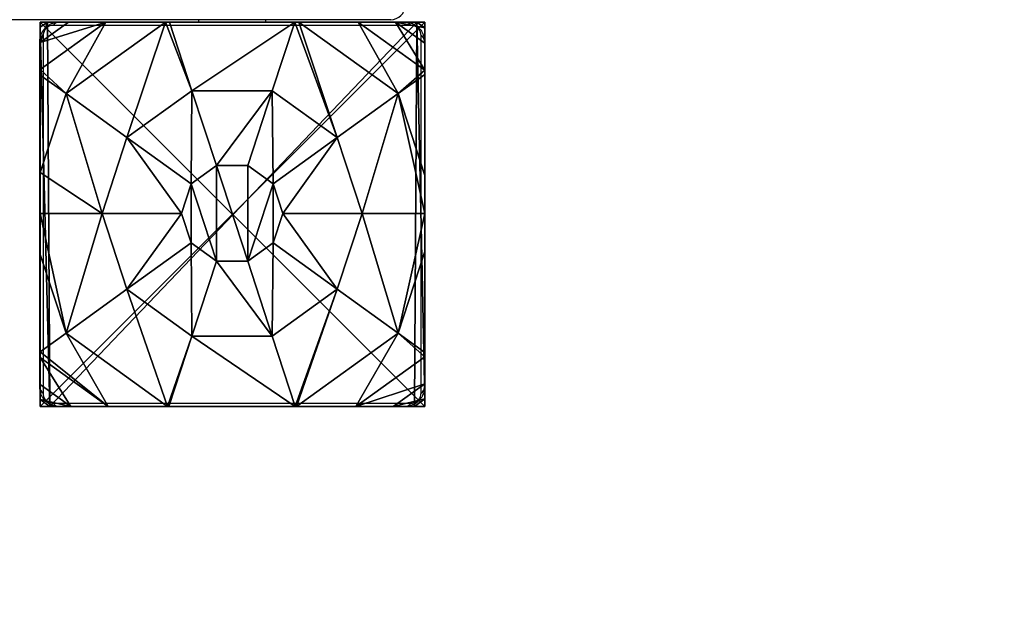
# Model space of a CAD drawing. Units: centimetres. Extents: x -191 to 190, y -155 to 159.
# Drawn here: x 31 to 52, y -9 to 3 of the extents above; entities that cross this region are included whole.
import ezdxf

# ---------------------------------------------------------------- set-up
doc = ezdxf.new("R2010")
doc.units = ezdxf.units.CM
doc.header["$LTSCALE"] = 2.54
doc.layers.get('0').update_dxf_attribs({"true_color": 0xff5454})
doc.layers.add('VP-EQ', color=7, linetype='Continuous', true_color=0x8a3492)

# ---------------------------------------------------------------- blocks, each defined once
blk = doc.blocks.new('Grupuj_6')
at = {"color": 0}
for p, q in [((0, 8), (8, 8)), ((0, 8), (0, 8, 127.3)), ((0, 8, 127.3), (8, 8, 127.3)), ((0, 0), (0, 8)), ((0, 0, 127.3), (0, 8, 127.3)), ((0, 8), (0, 8, 127.3)), ((0, 0), (0, 8)), ((0, 8), (8, 8)), ((0, 0, 127.3), (0, 8, 127.3)), ((0, 8, 127.3), (8, 8, 127.3)), ((8, 8), (8, 8, 127.3)), ((8, 8), (8, 0)), ((8, 8), (8, 8, 127.3)), ((8, 8, 127.3), (8, 0, 127.3)), ((8, 8), (8, 0)), ((8, 8, 127.3), (8, 0, 127.3)), ((0, 0), (0, 0, 127.3)), ((8, 0), (0, 0)), ((8, 0), (0, 0)), ((8, 0, 127.3), (0, 0, 127.3)), ((0, 0), (0, 0, 127.3)), ((8, 0, 127.3), (0, 0, 127.3)), ((8, 0), (8, 0, 127.3)), ((8, 0), (8, 0, 127.3))]:
    blk.add_line(p, q, dxfattribs=at)
mesh = blk.add_polyface(dxfattribs=at)
corners = [(0, 8, 127.3), (8, 8), (0, 8), (8, 8, 127.3)]
mesh.append_faces([[corners[k] for k in face] for face in [(0, 1, 2), (1, 0, 3)]], dxfattribs={"vtx0": -1, "color": 0})
mesh = blk.add_polyface(dxfattribs=at)
corners = [(0, 8, 127.3), (0, 0), (0, 0, 127.3), (0, 8)]
mesh.append_faces([[corners[k] for k in face] for face in [(0, 1, 2), (1, 0, 3)]], dxfattribs={"vtx0": -1, "color": 0})
mesh = blk.add_polyface(dxfattribs=at)
corners = [(8, 8), (0, 0), (0, 8), (8, 0)]
mesh.append_faces([[corners[k] for k in face] for face in [(0, 1, 2), (1, 0, 3)]], dxfattribs={"vtx0": -1, "color": 0})
mesh = blk.add_polyface(dxfattribs=at)
corners = [(8, 0, 127.3), (0, 8, 127.3), (0, 0, 127.3), (8, 8, 127.3)]
mesh.append_faces([[corners[k] for k in face] for face in [(0, 1, 2), (1, 0, 3)]], dxfattribs={"vtx0": -1, "color": 0})
mesh = blk.add_polyface(dxfattribs=at)
corners = [(8, 8), (8, 0, 127.3), (8, 0), (8, 8, 127.3)]
mesh.append_faces([[corners[k] for k in face] for face in [(0, 1, 2), (1, 0, 3)]], dxfattribs={"vtx0": -1, "color": 0})
mesh = blk.add_polyface(dxfattribs=at)
corners = [(8, 0, 127.3), (0, 0), (8, 0), (0, 0, 127.3)]
mesh.append_faces([[corners[k] for k in face] for face in [(0, 1, 2), (1, 0, 3)]], dxfattribs={"vtx0": -1, "color": 0})
blk = doc.blocks.new('Komponent_3')
at = {"color": 8, "true_color": 0x6f7c7d}
blk.add_blockref('Grupuj_6', (10.2, 0), dxfattribs=at)
blk = doc.blocks.new('Grupuj_54')
at = {"color": 0}
for p, q in [((1.366, 8, 3.615), (0, 7.014, 3.615)), ((0, 7.892), (0.15, 8)), ((0, 7.892, 2.42), (0.15, 8, 2.42)), ((0, 7.892, 2.42), (0.15, 8, 2.42)), ((1.366, 8, 3.615), (0, 7.014, 3.615)), ((0, 7.892), (0.15, 8)), ((0.15, 8, 2.42), (0.15, 8)), ((0.589, 8, 3.006), (0.15, 8, 2.42)), ((0.15, 8), (7.83, 8)), ((0.15, 8, 2.42), (0.15, 8)), ((0.589, 8, 3.006), (0.15, 8, 2.42)), ((0.15, 8), (7.83, 8)), ((2.602, 8, 4.434), (0.536, 6.51, 4.434)), ((2.602, 8, 4.434), (0.536, 6.51, 4.434)), ((1.366, 8, 3.615), (0.589, 8, 3.006)), ((1.366, 8, 3.615), (0.589, 8, 3.006)), ((2.602, 8, 4.434), (1.366, 8, 3.615)), ((2.602, 8, 4.434), (1.366, 8, 3.615)), ((2.687, 8, 4.461), (2.602, 8, 4.434)), ((2.687, 8, 4.461), (2.602, 8, 4.434)), ((2.687, 8, 4.461), (3.155, 6.57, 5.217)), ((5.293, 8, 4.461), (2.687, 8, 4.461)), ((5.293, 8, 4.461), (2.687, 8, 4.461)), ((2.687, 8, 4.461), (3.155, 6.57, 5.217)), ((5.293, 8, 4.461), (4.825, 6.57, 5.217)), ((5.293, 8, 4.461), (4.825, 6.57, 5.217)), ((5.378, 8, 4.434), (5.293, 8, 4.461)), ((5.378, 8, 4.434), (5.293, 8, 4.461)), ((7.444, 6.51, 4.434), (5.378, 8, 4.434)), ((6.613, 8, 3.615), (5.378, 8, 4.434)), ((6.613, 8, 3.615), (5.378, 8, 4.434)), ((7.444, 6.51, 4.434), (5.378, 8, 4.434)), ((7.391, 8, 3.006), (6.613, 8, 3.615)), ((8, 6.999, 3.615), (6.613, 8, 3.615)), ((7.391, 8, 3.006), (6.613, 8, 3.615)), ((8, 6.999, 3.615), (6.613, 8, 3.615)), ((7.83, 8, 2.42), (7.391, 8, 3.006)), ((7.83, 8, 2.42), (7.391, 8, 3.006)), ((7.83, 8), (8, 7.877)), ((7.83, 8), (7.83, 8, 2.42)), ((7.83, 8, 2.42), (8, 7.877, 2.42)), ((7.83, 8), (7.83, 8, 2.42)), ((7.83, 8, 2.42), (8, 7.877, 2.42)), ((7.83, 8), (8, 7.877)), ((0, 7.892), (0, 7.892, 2.42)), ((0, 7.892, 2.42), (0, 7.575, 3.006)), ((0, 0.142), (0, 7.892)), ((0, 7.892, 2.42), (0, 7.575, 3.006)), ((0, 7.892), (0, 7.892, 2.42)), ((0, 0.142), (0, 7.892)), ((8, 7.877, 2.42), (8, 7.877)), ((8, 7.561, 3.006), (8, 7.877, 2.42)), ((8, 7.877), (8, 0.157)), ((8, 7.877, 2.42), (8, 7.877)), ((8, 7.561, 3.006), (8, 7.877, 2.42)), ((8, 7.877), (8, 0.157)), ((0, 7.575, 3.006), (0, 7.014, 3.615)), ((0, 7.575, 3.006), (0, 7.014, 3.615)), ((8, 6.999, 3.615), (8, 7.561, 3.006)), ((8, 6.999, 3.615), (8, 7.561, 3.006)), ((0, 7.014, 3.615), (0, 6.896, 3.723)), ((0, 7.014, 3.615), (0, 6.896, 3.723)), ((8, 6.911, 3.696), (8, 6.999, 3.615)), ((8, 6.911, 3.696), (8, 6.999, 3.615)), ((0, 6.896, 3.723), (0.536, 6.51, 4.434)), ((0, 6.896, 3.723), (0.536, 6.51, 4.434)), ((0, 6.896, 3.723), (0, 4.871, 4.434)), ((0, 6.896, 3.723), (0, 4.871, 4.434)), ((8, 6.911, 3.696), (7.444, 6.51, 4.434)), ((8, 6.911, 3.696), (7.444, 6.51, 4.434)), ((8, 4.809, 4.434), (8, 6.911, 3.696)), ((8, 4.809, 4.434), (8, 6.911, 3.696)), ((1.804, 5.595, 5.217), (3.155, 6.57, 5.217)), ((1.804, 5.595, 5.217), (3.155, 6.57, 5.217)), ((3.155, 6.57, 5.217), (3.664, 5.012, 5.698)), ((3.155, 6.57, 5.217), (4.825, 6.57, 5.217)), ((3.155, 6.57, 5.217), (4.825, 6.57, 5.217)), ((3.155, 6.57, 5.217), (3.664, 5.012, 5.698)), ((4.825, 6.57, 5.217), (4.316, 5.012, 5.698)), ((4.825, 6.57, 5.217), (4.316, 5.012, 5.698)), ((4.825, 6.57, 5.217), (6.176, 5.595, 5.217)), ((4.825, 6.57, 5.217), (6.176, 5.595, 5.217)), ((0.536, 6.51, 4.434), (0, 4.871, 4.434)), ((0.536, 6.51, 4.434), (0, 4.871, 4.434)), ((0.536, 6.51, 4.434), (1.804, 5.595, 5.217)), ((0.536, 6.51, 4.434), (1.804, 5.595, 5.217)), ((7.444, 6.51, 4.434), (6.176, 5.595, 5.217)), ((7.444, 6.51, 4.434), (6.176, 5.595, 5.217)), ((8, 4.809, 4.434), (7.444, 6.51, 4.434)), ((8, 4.809, 4.434), (7.444, 6.51, 4.434)), ((1.287, 4.017, 5.217), (1.804, 5.595, 5.217)), ((1.287, 4.017, 5.217), (1.804, 5.595, 5.217)), ((1.804, 5.595, 5.217), (3.138, 4.632, 5.698)), ((1.804, 5.595, 5.217), (3.138, 4.632, 5.698)), ((6.176, 5.595, 5.217), (4.842, 4.632, 5.698)), ((6.176, 5.595, 5.217), (4.842, 4.632, 5.698)), ((6.176, 5.595, 5.217), (6.693, 4.017, 5.217)), ((6.176, 5.595, 5.217), (6.693, 4.017, 5.217)), ((3.138, 4.632, 5.698), (3.664, 5.012, 5.698)), ((3.138, 4.632, 5.698), (3.664, 5.012, 5.698)), ((3.664, 5.012, 5.698), (4.316, 5.012, 5.698)), ((3.664, 5.012, 5.698), (4.316, 5.012, 5.698)), ((4.316, 5.012, 5.698), (4.842, 4.632, 5.698)), ((4.316, 5.012, 5.698), (4.842, 4.632, 5.698)), ((0, 4.871, 4.434), (0, 4.017, 4.574)), ((0, 4.871, 4.434), (0, 4.017, 4.574)), ((8, 4.017, 4.564), (8, 4.809, 4.434)), ((8, 4.017, 4.564), (8, 4.809, 4.434)), ((2.936, 4.017, 5.698), (3.138, 4.632, 5.698)), ((2.936, 4.017, 5.698), (3.138, 4.632, 5.698)), ((4.842, 4.632, 5.698), (5.044, 4.017, 5.698)), ((4.842, 4.632, 5.698), (5.044, 4.017, 5.698)), ((0, 4.017, 4.574), (1.287, 4.017, 5.217)), ((0, 4.017, 4.574), (0, 3.164, 4.434)), ((0, 4.017, 4.574), (1.287, 4.017, 5.217)), ((0, 4.017, 4.574), (0, 3.164, 4.434)), ((1.804, 2.439, 5.217), (1.287, 4.017, 5.217)), ((1.287, 4.017, 5.217), (2.936, 4.017, 5.698)), ((1.287, 4.017, 5.217), (2.936, 4.017, 5.698)), ((1.804, 2.439, 5.217), (1.287, 4.017, 5.217)), ((3.138, 3.402, 5.698), (2.936, 4.017, 5.698)), ((3.138, 3.402, 5.698), (2.936, 4.017, 5.698)), ((5.044, 4.017, 5.698), (4.842, 3.402, 5.698)), ((5.044, 4.017, 5.698), (4.842, 3.402, 5.698)), ((6.693, 4.017, 5.217), (5.044, 4.017, 5.698)), ((6.693, 4.017, 5.217), (5.044, 4.017, 5.698)), ((6.693, 4.017, 5.217), (6.176, 2.439, 5.217)), ((6.693, 4.017, 5.217), (6.176, 2.439, 5.217)), ((8, 4.017, 4.564), (6.693, 4.017, 5.217)), ((8, 4.017, 4.564), (6.693, 4.017, 5.217)), ((8, 3.225, 4.434), (8, 4.017, 4.564)), ((8, 3.225, 4.434), (8, 4.017, 4.564)), ((1.804, 2.439, 5.217), (3.138, 3.402, 5.698)), ((1.804, 2.439, 5.217), (3.138, 3.402, 5.698)), ((3.664, 3.022, 5.698), (3.138, 3.402, 5.698)), ((3.664, 3.022, 5.698), (3.138, 3.402, 5.698)), ((4.842, 3.402, 5.698), (4.316, 3.022, 5.698)), ((4.842, 3.402, 5.698), (4.316, 3.022, 5.698)), ((6.176, 2.439, 5.217), (4.842, 3.402, 5.698)), ((6.176, 2.439, 5.217), (4.842, 3.402, 5.698)), ((0, 3.164, 4.434), (0.536, 1.525, 4.434)), ((0, 3.164, 4.434), (0, 1.138, 3.723)), ((0, 3.164, 4.434), (0.536, 1.525, 4.434)), ((0, 3.164, 4.434), (0, 1.138, 3.723)), ((7.444, 1.525, 4.434), (8, 3.225, 4.434)), ((7.444, 1.525, 4.434), (8, 3.225, 4.434)), ((8, 1.124, 3.696), (8, 3.225, 4.434)), ((8, 1.124, 3.696), (8, 3.225, 4.434)), ((3.155, 1.464, 5.217), (3.664, 3.022, 5.698)), ((3.155, 1.464, 5.217), (3.664, 3.022, 5.698)), ((4.316, 3.022, 5.698), (3.664, 3.022, 5.698)), ((4.316, 3.022, 5.698), (3.664, 3.022, 5.698)), ((4.825, 1.464, 5.217), (4.316, 3.022, 5.698)), ((4.825, 1.464, 5.217), (4.316, 3.022, 5.698)), ((0.536, 1.525, 4.434), (1.804, 2.439, 5.217)), ((0.536, 1.525, 4.434), (1.804, 2.439, 5.217)), ((3.155, 1.464, 5.217), (1.804, 2.439, 5.217)), ((3.155, 1.464, 5.217), (1.804, 2.439, 5.217)), ((6.176, 2.439, 5.217), (4.825, 1.464, 5.217)), ((6.176, 2.439, 5.217), (4.825, 1.464, 5.217)), ((7.444, 1.525, 4.434), (6.176, 2.439, 5.217)), ((7.444, 1.525, 4.434), (6.176, 2.439, 5.217)), ((0, 1.138, 3.723), (0.536, 1.525, 4.434)), ((0, 1.138, 3.723), (0.536, 1.525, 4.434)), ((0.536, 1.525, 4.434), (2.649, 0, 4.434)), ((0.536, 1.525, 4.434), (2.649, 0, 4.434)), ((2.676, 0, 4.443), (3.155, 1.464, 5.217)), ((2.676, 0, 4.443), (3.155, 1.464, 5.217)), ((4.825, 1.464, 5.217), (3.155, 1.464, 5.217)), ((4.825, 1.464, 5.217), (3.155, 1.464, 5.217)), ((5.304, 0, 4.443), (4.825, 1.464, 5.217)), ((5.304, 0, 4.443), (4.825, 1.464, 5.217)), ((5.331, 0, 4.434), (7.444, 1.525, 4.434)), ((5.331, 0, 4.434), (7.444, 1.525, 4.434)), ((8, 1.124, 3.696), (7.444, 1.525, 4.434)), ((8, 1.124, 3.696), (7.444, 1.525, 4.434)), ((0, 1.138, 3.723), (0, 1.02, 3.615)), ((0, 1.138, 3.723), (0, 1.02, 3.615)), ((6.566, 0, 3.615), (8, 1.035, 3.615)), ((6.566, 0, 3.615), (8, 1.035, 3.615)), ((8, 1.035, 3.615), (8, 1.124, 3.696)), ((8, 1.035, 3.615), (8, 1.124, 3.696)), ((8, 0.474, 3.006), (8, 1.035, 3.615)), ((8, 0.474, 3.006), (8, 1.035, 3.615)), ((0, 1.02, 3.615), (1.414, 0, 3.615)), ((0, 1.02, 3.615), (1.414, 0, 3.615)), ((0, 1.02, 3.615), (0, 0.459, 3.006)), ((0, 1.02, 3.615), (0, 0.459, 3.006)), ((0, 0.459, 3.006), (0, 0.142, 2.42)), ((0, 0.459, 3.006), (0, 0.142, 2.42)), ((8, 0.157, 2.42), (8, 0.474, 3.006)), ((8, 0.157, 2.42), (8, 0.474, 3.006)), ((0.197, 0), (0, 0.142)), ((0.197, 0, 2.42), (0, 0.142, 2.42)), ((0, 0.142, 2.42), (0, 0.142)), ((0.197, 0, 2.42), (0, 0.142, 2.42)), ((0.197, 0), (0, 0.142)), ((0, 0.142, 2.42), (0, 0.142)), ((0.197, 0), (0.197, 0, 2.42)), ((0.197, 0, 2.42), (0.637, 0, 3.006)), ((7.783, 0), (0.197, 0)), ((0.197, 0, 2.42), (0.637, 0, 3.006)), ((0.197, 0), (0.197, 0, 2.42)), ((7.783, 0), (0.197, 0)), ((0.637, 0, 3.006), (1.414, 0, 3.615)), ((0.637, 0, 3.006), (1.414, 0, 3.615)), ((1.414, 0, 3.615), (2.649, 0, 4.434)), ((1.414, 0, 3.615), (2.649, 0, 4.434)), ((2.649, 0, 4.434), (2.676, 0, 4.443)), ((2.649, 0, 4.434), (2.676, 0, 4.443)), ((2.676, 0, 4.443), (5.304, 0, 4.443)), ((2.676, 0, 4.443), (5.304, 0, 4.443)), ((5.304, 0, 4.443), (5.331, 0, 4.434)), ((5.304, 0, 4.443), (5.331, 0, 4.434)), ((5.331, 0, 4.434), (6.566, 0, 3.615)), ((5.331, 0, 4.434), (6.566, 0, 3.615)), ((6.566, 0, 3.615), (7.343, 0, 3.006)), ((6.566, 0, 3.615), (7.343, 0, 3.006)), ((7.343, 0, 3.006), (7.783, 0, 2.42)), ((7.343, 0, 3.006), (7.783, 0, 2.42)), ((8, 0.157, 2.42), (7.783, 0, 2.42)), ((8, 0.157), (7.783, 0)), ((8, 0.157, 2.42), (7.783, 0, 2.42)), ((8, 0.157), (7.783, 0)), ((7.783, 0, 2.42), (7.783, 0)), ((7.783, 0, 2.42), (7.783, 0)), ((8, 0.157), (8, 0.157, 2.42)), ((8, 0.157), (8, 0.157, 2.42))]:
    blk.add_line(p, q, dxfattribs=at)
mesh = blk.add_polyface(dxfattribs=at)
corners = [(0.536, 6.51, 4.434), (0, 7.014, 3.615), (0, 6.896, 3.723), (1.366, 8, 3.615), (2.602, 8, 4.434)]
mesh.append_faces([[corners[k] for k in face] for face in [(0, 1, 2), (3, 0, 4)]], dxfattribs={"vtx0": -1, "color": 0})
mesh.append_faces([[corners[k] for k in face] for face in [(1, 0, 3)]], dxfattribs={"vtx0": -1, "vtx1": -1, "color": 0})
mesh = blk.add_polyface(dxfattribs=at)
corners = [(0, 7.892, 2.42), (0.15, 8), (0, 7.892), (0.15, 8, 2.42)]
mesh.append_faces([[corners[k] for k in face] for face in [(0, 1, 2), (1, 0, 3)]], dxfattribs={"vtx0": -1, "color": 0})
mesh = blk.add_polyface(dxfattribs=at)
corners = [(0, 7.575, 3.006), (0.15, 8, 2.42), (0, 7.892, 2.42), (0.589, 8, 3.006)]
mesh.append_faces([[corners[k] for k in face] for face in [(0, 1, 2), (1, 0, 3)]], dxfattribs={"vtx0": -1, "color": 0})
mesh = blk.add_polyface(dxfattribs=at)
corners = [(0, 7.575, 3.006), (1.366, 8, 3.615), (0.589, 8, 3.006), (0, 7.014, 3.615)]
mesh.append_faces([[corners[k] for k in face] for face in [(0, 1, 2), (1, 0, 3)]], dxfattribs={"vtx0": -1, "color": 0})
mesh = blk.add_polyface(dxfattribs=at)
corners = [(0, 7.892), (0.197, 0), (0, 0.142), (0.15, 8), (7.83, 8), (7.783, 0), (8, 0.157), (8, 7.877)]
mesh.append_faces([[corners[k] for k in face] for face in [(0, 1, 2), (6, 4, 7)]], dxfattribs={"vtx0": -1, "color": 0})
mesh.append_faces([[corners[k] for k in face] for face in [(1, 4, 5), (5, 4, 6)]], dxfattribs={"vtx0": -1, "vtx1": -1, "color": 0})
mesh.append_faces([[corners[k] for k in face] for face in [(1, 0, 3), (1, 3, 4)]], dxfattribs={"vtx0": -1, "vtx2": -1, "color": 0})
mesh = blk.add_polyface(dxfattribs=at)
corners = [(0.15, 8), (7.83, 8, 2.42), (7.83, 8), (0.15, 8, 2.42), (7.391, 8, 3.006), (0.589, 8, 3.006), (1.366, 8, 3.615), (6.613, 8, 3.615), (2.602, 8, 4.434), (5.378, 8, 4.434), (2.687, 8, 4.461), (5.293, 8, 4.461)]
mesh.append_faces([[corners[k] for k in face] for face in [(0, 1, 2), (9, 10, 11)]], dxfattribs={"vtx0": -1, "color": 0})
mesh.append_faces([[corners[k] for k in face] for face in [(1, 3, 4), (4, 6, 7), (7, 8, 9)]], dxfattribs={"vtx0": -1, "vtx1": -1, "color": 0})
mesh.append_faces([[corners[k] for k in face] for face in [(1, 0, 3), (4, 3, 5), (4, 5, 6), (7, 6, 8), (9, 8, 10)]], dxfattribs={"vtx0": -1, "vtx2": -1, "color": 0})
mesh = blk.add_polyface(dxfattribs=at)
corners = [(1.804, 5.595, 5.217), (2.602, 8, 4.434), (0.536, 6.51, 4.434), (3.155, 6.57, 5.217), (2.687, 8, 4.461)]
mesh.append_faces([[corners[k] for k in face] for face in [(0, 1, 2), (1, 3, 4)]], dxfattribs={"vtx0": -1, "color": 0})
mesh.append_faces([[corners[k] for k in face] for face in [(1, 0, 3)]], dxfattribs={"vtx0": -1, "vtx2": -1, "color": 0})
mesh = blk.add_polyface(dxfattribs=at)
corners = [(3.155, 6.57, 5.217), (5.293, 8, 4.461), (2.687, 8, 4.461), (4.825, 6.57, 5.217)]
mesh.append_faces([[corners[k] for k in face] for face in [(0, 1, 2), (1, 0, 3)]], dxfattribs={"vtx0": -1, "color": 0})
mesh = blk.add_polyface(dxfattribs=at)
corners = [(6.176, 5.595, 5.217), (5.293, 8, 4.461), (4.825, 6.57, 5.217), (5.378, 8, 4.434), (7.444, 6.51, 4.434)]
mesh.append_faces([[corners[k] for k in face] for face in [(0, 1, 2), (3, 0, 4)]], dxfattribs={"vtx0": -1, "color": 0})
mesh.append_faces([[corners[k] for k in face] for face in [(1, 0, 3)]], dxfattribs={"vtx0": -1, "vtx1": -1, "color": 0})
mesh = blk.add_polyface(dxfattribs=at)
corners = [(7.444, 6.51, 4.434), (6.613, 8, 3.615), (5.378, 8, 4.434), (8, 6.999, 3.615), (8, 6.911, 3.696)]
mesh.append_faces([[corners[k] for k in face] for face in [(0, 1, 2), (3, 0, 4)]], dxfattribs={"vtx0": -1, "color": 0})
mesh.append_faces([[corners[k] for k in face] for face in [(1, 0, 3)]], dxfattribs={"vtx0": -1, "vtx1": -1, "color": 0})
mesh = blk.add_polyface(dxfattribs=at)
corners = [(7.391, 8, 3.006), (8, 6.999, 3.615), (8, 7.561, 3.006), (6.613, 8, 3.615)]
mesh.append_faces([[corners[k] for k in face] for face in [(0, 1, 2), (1, 0, 3)]], dxfattribs={"vtx0": -1, "color": 0})
mesh = blk.add_polyface(dxfattribs=at)
corners = [(7.391, 8, 3.006), (8, 7.877, 2.42), (7.83, 8, 2.42), (8, 7.561, 3.006)]
mesh.append_faces([[corners[k] for k in face] for face in [(0, 1, 2), (1, 0, 3)]], dxfattribs={"vtx0": -1, "color": 0})
mesh = blk.add_polyface(dxfattribs=at)
corners = [(7.83, 8, 2.42), (8, 7.877), (7.83, 8), (8, 7.877, 2.42)]
mesh.append_faces([[corners[k] for k in face] for face in [(0, 1, 2), (1, 0, 3)]], dxfattribs={"vtx0": -1, "color": 0})
mesh = blk.add_polyface(dxfattribs=at)
corners = [(0, 0.459, 3.006), (0, 0.142), (0, 0.142, 2.42), (0, 7.892), (0, 1.02, 3.615), (0, 1.138, 3.723), (0, 3.164, 4.434), (0, 4.017, 4.574), (0, 4.871, 4.434), (0, 6.896, 3.723), (0, 7.014, 3.615), (0, 7.575, 3.006), (0, 7.892, 2.42)]
mesh.append_faces([[corners[k] for k in face] for face in [(0, 1, 2), (3, 11, 12)]], dxfattribs={"vtx0": -1, "color": 0})
mesh.append_faces([[corners[k] for k in face] for face in [(1, 0, 3)]], dxfattribs={"vtx0": -1, "vtx1": -1, "color": 0})
mesh.append_faces([[corners[k] for k in face] for face in [(3, 0, 4), (3, 4, 5), (3, 5, 6), (3, 6, 7), (3, 7, 8), (3, 8, 9), (3, 9, 10), (3, 10, 11)]], dxfattribs={"vtx0": -1, "vtx2": -1, "color": 0})
mesh = blk.add_polyface(dxfattribs=at)
corners = [(8, 7.877), (8, 0.157, 2.42), (8, 0.157), (8, 0.474, 3.006), (8, 1.035, 3.615), (8, 1.124, 3.696), (8, 3.225, 4.434), (8, 4.017, 4.564), (8, 4.809, 4.434), (8, 6.911, 3.696), (8, 6.999, 3.615), (8, 7.561, 3.006), (8, 7.877, 2.42)]
mesh.append_faces([[corners[k] for k in face] for face in [(0, 1, 2), (11, 0, 12)]], dxfattribs={"vtx0": -1, "color": 0})
mesh.append_faces([[corners[k] for k in face] for face in [(1, 0, 3), (3, 0, 4), (4, 0, 5), (5, 0, 6), (6, 0, 7), (7, 0, 8), (8, 0, 9), (9, 0, 10), (10, 0, 11)]], dxfattribs={"vtx0": -1, "vtx1": -1, "color": 0})
mesh = blk.add_polyface(dxfattribs=at)
corners = [(0, 6.896, 3.723), (0, 4.871, 4.434), (0.536, 6.51, 4.434)]
mesh.append_faces([[corners[k] for k in face] for face in [(0, 1, 2)]], dxfattribs={"color": 0})
mesh = blk.add_polyface(dxfattribs=at)
corners = [(8, 6.911, 3.696), (7.444, 6.51, 4.434), (8, 4.809, 4.434)]
mesh.append_faces([[corners[k] for k in face] for face in [(0, 1, 2)]], dxfattribs={"color": 0})
mesh = blk.add_polyface(dxfattribs=at)
corners = [(3.138, 4.632, 5.698), (3.155, 6.57, 5.217), (1.804, 5.595, 5.217), (3.664, 5.012, 5.698)]
mesh.append_faces([[corners[k] for k in face] for face in [(0, 1, 2), (1, 0, 3)]], dxfattribs={"vtx0": -1, "color": 0})
mesh = blk.add_polyface(dxfattribs=at)
corners = [(3.664, 5.012, 5.698), (4.825, 6.57, 5.217), (3.155, 6.57, 5.217), (4.316, 5.012, 5.698)]
mesh.append_faces([[corners[k] for k in face] for face in [(0, 1, 2), (1, 0, 3)]], dxfattribs={"vtx0": -1, "color": 0})
mesh = blk.add_polyface(dxfattribs=at)
corners = [(4.842, 4.632, 5.698), (4.825, 6.57, 5.217), (4.316, 5.012, 5.698), (6.176, 5.595, 5.217)]
mesh.append_faces([[corners[k] for k in face] for face in [(0, 1, 2), (1, 0, 3)]], dxfattribs={"vtx0": -1, "color": 0})
mesh = blk.add_polyface(dxfattribs=at)
corners = [(1.287, 4.017, 5.217), (0, 4.871, 4.434), (0, 4.017, 4.574), (0.536, 6.51, 4.434), (1.804, 5.595, 5.217)]
mesh.append_faces([[corners[k] for k in face] for face in [(0, 1, 2), (3, 0, 4)]], dxfattribs={"vtx0": -1, "color": 0})
mesh.append_faces([[corners[k] for k in face] for face in [(1, 0, 3)]], dxfattribs={"vtx0": -1, "vtx1": -1, "color": 0})
mesh = blk.add_polyface(dxfattribs=at)
corners = [(6.693, 4.017, 5.217), (7.444, 6.51, 4.434), (6.176, 5.595, 5.217), (8, 4.017, 4.564), (8, 4.809, 4.434)]
mesh.append_faces([[corners[k] for k in face] for face in [(0, 1, 2), (1, 3, 4)]], dxfattribs={"vtx0": -1, "color": 0})
mesh.append_faces([[corners[k] for k in face] for face in [(1, 0, 3)]], dxfattribs={"vtx0": -1, "vtx2": -1, "color": 0})
mesh = blk.add_polyface(dxfattribs=at)
corners = [(2.936, 4.017, 5.698), (1.804, 5.595, 5.217), (1.287, 4.017, 5.217), (3.138, 4.632, 5.698)]
mesh.append_faces([[corners[k] for k in face] for face in [(0, 1, 2), (1, 0, 3)]], dxfattribs={"vtx0": -1, "color": 0})
mesh = blk.add_polyface(dxfattribs=at)
corners = [(5.044, 4.017, 5.698), (6.176, 5.595, 5.217), (4.842, 4.632, 5.698), (6.693, 4.017, 5.217)]
mesh.append_faces([[corners[k] for k in face] for face in [(0, 1, 2), (1, 0, 3)]], dxfattribs={"vtx0": -1, "color": 0})
mesh = blk.add_polyface(dxfattribs=at)
corners = [(3.138, 3.402, 5.698), (3.138, 4.632, 5.698), (2.936, 4.017, 5.698), (3.664, 3.022, 5.698), (3.664, 5.012, 5.698), (4.316, 3.022, 5.698), (4.316, 5.012, 5.698), (4.842, 4.632, 5.698), (4.842, 3.402, 5.698), (5.044, 4.017, 5.698)]
mesh.append_faces([[corners[k] for k in face] for face in [(0, 1, 2), (7, 8, 9)]], dxfattribs={"vtx0": -1, "color": 0})
mesh.append_faces([[corners[k] for k in face] for face in [(1, 3, 4), (4, 5, 6), (6, 5, 7)]], dxfattribs={"vtx0": -1, "vtx1": -1, "color": 0})
mesh.append_faces([[corners[k] for k in face] for face in [(1, 0, 3), (4, 3, 5), (7, 5, 8)]], dxfattribs={"vtx0": -1, "vtx2": -1, "color": 0})
mesh = blk.add_polyface(dxfattribs=at)
corners = [(0.536, 1.525, 4.434), (0, 4.017, 4.574), (0, 3.164, 4.434), (1.287, 4.017, 5.217), (1.804, 2.439, 5.217)]
mesh.append_faces([[corners[k] for k in face] for face in [(0, 1, 2), (3, 0, 4)]], dxfattribs={"vtx0": -1, "color": 0})
mesh.append_faces([[corners[k] for k in face] for face in [(1, 0, 3)]], dxfattribs={"vtx0": -1, "vtx1": -1, "color": 0})
mesh = blk.add_polyface(dxfattribs=at)
corners = [(1.804, 2.439, 5.217), (2.936, 4.017, 5.698), (1.287, 4.017, 5.217), (3.138, 3.402, 5.698)]
mesh.append_faces([[corners[k] for k in face] for face in [(0, 1, 2), (1, 0, 3)]], dxfattribs={"vtx0": -1, "color": 0})
mesh = blk.add_polyface(dxfattribs=at)
corners = [(6.176, 2.439, 5.217), (5.044, 4.017, 5.698), (4.842, 3.402, 5.698), (6.693, 4.017, 5.217)]
mesh.append_faces([[corners[k] for k in face] for face in [(0, 1, 2), (1, 0, 3)]], dxfattribs={"vtx0": -1, "color": 0})
mesh = blk.add_polyface(dxfattribs=at)
corners = [(7.444, 1.525, 4.434), (6.693, 4.017, 5.217), (6.176, 2.439, 5.217), (8, 4.017, 4.564), (8, 3.225, 4.434)]
mesh.append_faces([[corners[k] for k in face] for face in [(0, 1, 2), (3, 0, 4)]], dxfattribs={"vtx0": -1, "color": 0})
mesh.append_faces([[corners[k] for k in face] for face in [(1, 0, 3)]], dxfattribs={"vtx0": -1, "vtx1": -1, "color": 0})
mesh = blk.add_polyface(dxfattribs=at)
corners = [(3.155, 1.464, 5.217), (3.138, 3.402, 5.698), (1.804, 2.439, 5.217), (3.664, 3.022, 5.698)]
mesh.append_faces([[corners[k] for k in face] for face in [(0, 1, 2), (1, 0, 3)]], dxfattribs={"vtx0": -1, "color": 0})
mesh = blk.add_polyface(dxfattribs=at)
corners = [(4.825, 1.464, 5.217), (4.842, 3.402, 5.698), (4.316, 3.022, 5.698), (6.176, 2.439, 5.217)]
mesh.append_faces([[corners[k] for k in face] for face in [(0, 1, 2), (1, 0, 3)]], dxfattribs={"vtx0": -1, "color": 0})
mesh = blk.add_polyface(dxfattribs=at)
corners = [(0, 3.164, 4.434), (0, 1.138, 3.723), (0.536, 1.525, 4.434)]
mesh.append_faces([[corners[k] for k in face] for face in [(0, 1, 2)]], dxfattribs={"color": 0})
mesh = blk.add_polyface(dxfattribs=at)
corners = [(8, 3.225, 4.434), (7.444, 1.525, 4.434), (8, 1.124, 3.696)]
mesh.append_faces([[corners[k] for k in face] for face in [(0, 1, 2)]], dxfattribs={"color": 0})
mesh = blk.add_polyface(dxfattribs=at)
corners = [(4.825, 1.464, 5.217), (3.664, 3.022, 5.698), (3.155, 1.464, 5.217), (4.316, 3.022, 5.698)]
mesh.append_faces([[corners[k] for k in face] for face in [(0, 1, 2), (1, 0, 3)]], dxfattribs={"vtx0": -1, "color": 0})
mesh = blk.add_polyface(dxfattribs=at)
corners = [(2.649, 0, 4.434), (1.804, 2.439, 5.217), (0.536, 1.525, 4.434), (3.155, 1.464, 5.217), (2.676, 0, 4.443)]
mesh.append_faces([[corners[k] for k in face] for face in [(0, 1, 2), (3, 0, 4)]], dxfattribs={"vtx0": -1, "color": 0})
mesh.append_faces([[corners[k] for k in face] for face in [(1, 0, 3)]], dxfattribs={"vtx0": -1, "vtx1": -1, "color": 0})
mesh = blk.add_polyface(dxfattribs=at)
corners = [(5.304, 0, 4.443), (6.176, 2.439, 5.217), (4.825, 1.464, 5.217), (5.331, 0, 4.434), (7.444, 1.525, 4.434)]
mesh.append_faces([[corners[k] for k in face] for face in [(0, 1, 2), (1, 3, 4)]], dxfattribs={"vtx0": -1, "color": 0})
mesh.append_faces([[corners[k] for k in face] for face in [(1, 0, 3)]], dxfattribs={"vtx0": -1, "vtx2": -1, "color": 0})
mesh = blk.add_polyface(dxfattribs=at)
corners = [(1.414, 0, 3.615), (0, 1.138, 3.723), (0, 1.02, 3.615), (0.536, 1.525, 4.434), (2.649, 0, 4.434)]
mesh.append_faces([[corners[k] for k in face] for face in [(0, 1, 2), (3, 0, 4)]], dxfattribs={"vtx0": -1, "color": 0})
mesh.append_faces([[corners[k] for k in face] for face in [(1, 0, 3)]], dxfattribs={"vtx0": -1, "vtx1": -1, "color": 0})
mesh = blk.add_polyface(dxfattribs=at)
corners = [(5.304, 0, 4.443), (3.155, 1.464, 5.217), (2.676, 0, 4.443), (4.825, 1.464, 5.217)]
mesh.append_faces([[corners[k] for k in face] for face in [(0, 1, 2), (1, 0, 3)]], dxfattribs={"vtx0": -1, "color": 0})
mesh = blk.add_polyface(dxfattribs=at)
corners = [(6.566, 0, 3.615), (7.444, 1.525, 4.434), (5.331, 0, 4.434), (8, 1.035, 3.615), (8, 1.124, 3.696)]
mesh.append_faces([[corners[k] for k in face] for face in [(0, 1, 2), (1, 3, 4)]], dxfattribs={"vtx0": -1, "color": 0})
mesh.append_faces([[corners[k] for k in face] for face in [(1, 0, 3)]], dxfattribs={"vtx0": -1, "vtx2": -1, "color": 0})
mesh = blk.add_polyface(dxfattribs=at)
corners = [(8, 0.474, 3.006), (6.566, 0, 3.615), (7.343, 0, 3.006), (8, 1.035, 3.615)]
mesh.append_faces([[corners[k] for k in face] for face in [(0, 1, 2), (1, 0, 3)]], dxfattribs={"vtx0": -1, "color": 0})
mesh = blk.add_polyface(dxfattribs=at)
corners = [(0.637, 0, 3.006), (0, 1.02, 3.615), (0, 0.459, 3.006), (1.414, 0, 3.615)]
mesh.append_faces([[corners[k] for k in face] for face in [(0, 1, 2), (1, 0, 3)]], dxfattribs={"vtx0": -1, "color": 0})
mesh = blk.add_polyface(dxfattribs=at)
corners = [(0.637, 0, 3.006), (0, 0.142, 2.42), (0.197, 0, 2.42), (0, 0.459, 3.006)]
mesh.append_faces([[corners[k] for k in face] for face in [(0, 1, 2), (1, 0, 3)]], dxfattribs={"vtx0": -1, "color": 0})
mesh = blk.add_polyface(dxfattribs=at)
corners = [(8, 0.157, 2.42), (7.343, 0, 3.006), (7.783, 0, 2.42), (8, 0.474, 3.006)]
mesh.append_faces([[corners[k] for k in face] for face in [(0, 1, 2), (1, 0, 3)]], dxfattribs={"vtx0": -1, "color": 0})
mesh = blk.add_polyface(dxfattribs=at)
corners = [(0.197, 0, 2.42), (0, 0.142), (0.197, 0), (0, 0.142, 2.42)]
mesh.append_faces([[corners[k] for k in face] for face in [(0, 1, 2), (1, 0, 3)]], dxfattribs={"vtx0": -1, "color": 0})
mesh = blk.add_polyface(dxfattribs=at)
corners = [(7.783, 0, 2.42), (0.197, 0), (7.783, 0), (0.197, 0, 2.42), (7.343, 0, 3.006), (0.637, 0, 3.006), (1.414, 0, 3.615), (6.566, 0, 3.615), (5.331, 0, 4.434), (2.649, 0, 4.434), (2.676, 0, 4.443), (5.304, 0, 4.443)]
mesh.append_faces([[corners[k] for k in face] for face in [(0, 1, 2), (10, 8, 11)]], dxfattribs={"vtx0": -1, "color": 0})
mesh.append_faces([[corners[k] for k in face] for face in [(1, 0, 3), (3, 4, 5), (5, 4, 6), (6, 8, 9), (9, 8, 10)]], dxfattribs={"vtx0": -1, "vtx1": -1, "color": 0})
mesh.append_faces([[corners[k] for k in face] for face in [(3, 0, 4), (6, 4, 7), (6, 7, 8)]], dxfattribs={"vtx0": -1, "vtx2": -1, "color": 0})
mesh = blk.add_polyface(dxfattribs=at)
corners = [(8, 0.157, 2.42), (7.783, 0), (8, 0.157), (7.783, 0, 2.42)]
mesh.append_faces([[corners[k] for k in face] for face in [(0, 1, 2), (1, 0, 3)]], dxfattribs={"vtx0": -1, "color": 0})
blk = doc.blocks.new('czop_szary_LOW')
at = {"color": 9, "true_color": 0xc2c6c8}
blk.add_blockref('Grupuj_54', (1.798, 1.46, 4.464), dxfattribs=at)
blk = doc.blocks.new('Grupuj_15')
at = {"color": 0}
for name, p in [('Komponent_3', (-10.2, 0)), ('czop_szary_LOW', (-1.798, -1.46, 122.836))]:
    blk.add_blockref(name, p, dxfattribs=at)
blk = doc.blocks.new('Grupuj_1')
at = {"color": 0}
blk.add_blockref('Grupuj_15', (73.1, 0), dxfattribs=at)
blk = doc.blocks.new('1760')
at = {"color": 7, "linetype": 'Continuous', "lineweight": 25}
for p, q in [((149.487, 175.122), (70.797, 175.122)), ((145.954, 175.122), (145.954, 175.072)), ((147.354, 175.072), (147.354, 175.122)), ((149.954, 175.122), (149.487, 175.122)), ((150.378, 175.003), (142.93, 175.003)), ((143.054, 175.072), (150.254, 175.072)), ((142.723, 174.796), (142.723, 167.348)), ((150.585, 167.348), (150.585, 174.796)), ((142.654, 167.472), (142.654, 174.672)), ((150.654, 174.672), (150.654, 167.472)), ((142.93, 167.141), (150.378, 167.141)), ((150.254, 167.072), (143.054, 167.072))]:
    blk.add_line(p, q, dxfattribs=at)
for centre, radius, start, end in [((149.954, 175.422), 0.3, 270, 0), ((143.058, 174.918), 0.154, 91.6158, 146.4932), ((150.25, 174.918), 0.154, 33.5066, 88.3845), ((142.808, 174.668), 0.154, 123.5071, 178.3836), ((150.5, 174.668), 0.154, 1.6155, 56.4938), ((142.808, 167.477), 0.154, 181.6166, 236.4924), ((150.5, 167.477), 0.154, 303.5067, 358.3844), ((143.058, 167.226), 0.154, 213.5076, 268.3834), ((150.25, 167.226), 0.154, 271.6163, 326.4926)]:
    blk.add_arc(centre, radius, start, end, dxfattribs=at)
for points, knots in [([(142.654, 174.672), (142.656, 174.699), (142.659, 174.756), (142.686, 174.836), (142.725, 174.903), (142.765, 174.951), (142.813, 174.993), (142.868, 175.028), (142.951, 175.064), (143.012, 175.069), (143.054, 175.072)], [0, 0, 0, 0, 0.143102, 0.299549, 0.405379, 0.489658, 0.574622, 0.683132, 0.78041, 1, 1, 1, 1]), ([(142.93, 175.003), (142.909, 175.002), (142.88, 175), (142.835, 174.981), (142.806, 174.963), (142.78, 174.94), (142.759, 174.914), (142.738, 174.879), (142.725, 174.837), (142.724, 174.81), (142.723, 174.796)], [0, 0, 0, 0, 0.244994, 0.34093, 0.437636, 0.50858, 0.579545, 0.675597, 0.836541, 1, 1, 1, 1]), ([(150.254, 175.072), (150.281, 175.071), (150.337, 175.068), (150.418, 175.04), (150.485, 175.001), (150.533, 174.961), (150.575, 174.914), (150.61, 174.858), (150.646, 174.775), (150.651, 174.714), (150.654, 174.672)], [0, 0, 0, 0, 0.143102, 0.299552, 0.405382, 0.48966, 0.574623, 0.683133, 0.780409, 1, 1, 1, 1]), ([(150.585, 174.796), (150.584, 174.817), (150.582, 174.846), (150.563, 174.891), (150.545, 174.92), (150.522, 174.946), (150.496, 174.967), (150.46, 174.988), (150.419, 175.001), (150.392, 175.003), (150.378, 175.003)], [0, 0, 0, 0, 0.244994, 0.34093, 0.437636, 0.50858, 0.579544, 0.675594, 0.83654, 1, 1, 1, 1]), ([(143.054, 167.072), (143.027, 167.074), (142.971, 167.077), (142.89, 167.104), (142.824, 167.143), (142.775, 167.183), (142.733, 167.231), (142.698, 167.286), (142.662, 167.37), (142.657, 167.43), (142.654, 167.472)], [0, 0, 0, 0, 0.143102, 0.29955, 0.40538, 0.489659, 0.574624, 0.683133, 0.780409, 1, 1, 1, 1]), ([(142.723, 167.348), (142.724, 167.327), (142.726, 167.298), (142.745, 167.253), (142.763, 167.224), (142.786, 167.199), (142.812, 167.177), (142.848, 167.156), (142.889, 167.143), (142.916, 167.142), (142.93, 167.141)], [0, 0, 0, 0, 0.244993, 0.34093, 0.437637, 0.508581, 0.579545, 0.675596, 0.836541, 1, 1, 1, 1]), ([(150.654, 167.472), (150.653, 167.445), (150.649, 167.389), (150.622, 167.308), (150.583, 167.242), (150.543, 167.193), (150.495, 167.151), (150.44, 167.116), (150.357, 167.081), (150.296, 167.076), (150.254, 167.072)], [0, 0, 0, 0, 0.143102, 0.299549, 0.40538, 0.489657, 0.57462, 0.683131, 0.780408, 1, 1, 1, 1]), ([(150.378, 167.141), (150.399, 167.143), (150.428, 167.145), (150.473, 167.163), (150.502, 167.181), (150.528, 167.204), (150.549, 167.23), (150.57, 167.266), (150.583, 167.307), (150.584, 167.334), (150.585, 167.348)], [0, 0, 0, 0, 0.244997, 0.34093, 0.437639, 0.508579, 0.579548, 0.675598, 0.836542, 1, 1, 1, 1])]:
    blk.add_open_spline(points, degree=3, knots=knots, dxfattribs=at)
blk = doc.blocks.new('1760 2d')
at = {"layer": 'VP-EQ', "color": 0}
blk.add_lwpolyline([(-80.445, 180.614), (-80.445, 167.072, 0.414214), (69.555, 17.072), (150.654, 17.072, 0.414214), (300.654, 167.072), (300.654, 180.614, 0.414214), (150.654, 330.614), (69.555, 330.614, 0.414214)], format="xyb", close=True, dxfattribs=at)
blk.add_blockref('1760', (0, 0), dxfattribs=at)

msp = doc.modelspace()

# ---------------------------------------------------------------- block references
at = {"color": 153, "true_color": 0x6495eb}
msp.add_blockref('Grupuj_1', (-41.268, -5.005), dxfattribs=at)
at = {"layer": 'VP-EQ', "color": 0}
msp.add_blockref('1760 2d', (-110.832, -172.078), dxfattribs=at)

doc.saveas('drawing.dxf')
